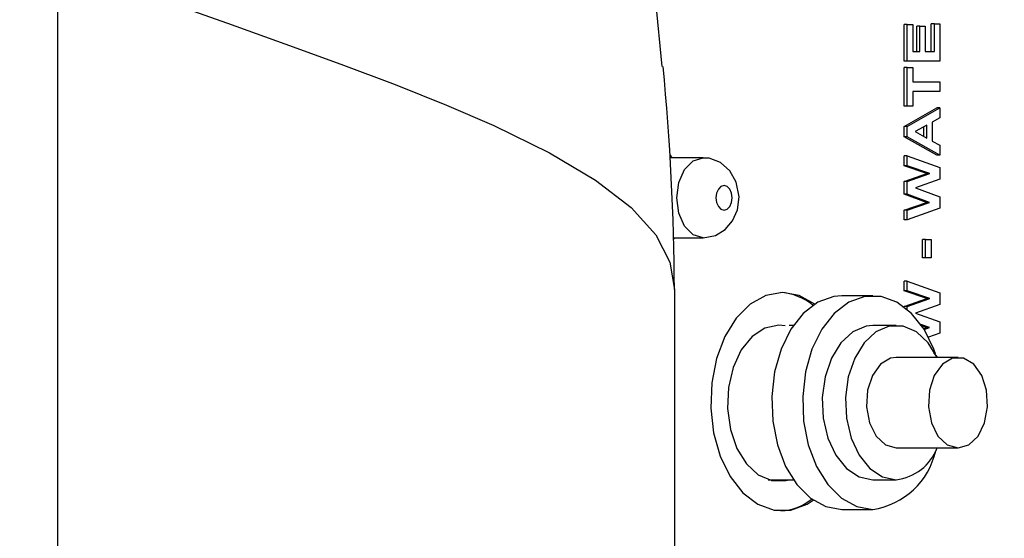
# Model space of a CAD drawing. Units: inches. Extents: x 0.8 to 15.6, y 1 to 10.2.
# Drawn here: x 9.5 to 9.6, y 9.2 to 9.2 of the extents above; entities that cross this region are included whole.
import ezdxf

# ---------------------------------------------------------------- set-up
doc = ezdxf.new("R2010")
doc.units = ezdxf.units.IN
doc.header["$MEASUREMENT"] = 0
doc.layers.add('FORMAT', color=7, linetype='Continuous')
doc.styles.add('SLDTEXTSTYLE0', font='TXT', dxfattribs={"width": 0.605})
doc.dimstyles.new('SLDDIMSTYLE0', dxfattribs={"dimtxt": 0.08, "dimasz": 0.13, "dimexe": 0, "dimexo": 0.0625, "dimgap": 0.02, "dimtad": 0, "dimtih": 1, "dimtoh": 1, "dimdec": 6, "dimlfac": 24, "dimrnd": 1e-09, "dimzin": 12, "dimdsep": 46, "dimlunit": 5, "dimtxsty": 'SLDTEXTSTYLE0', "dimsah": 1, "dimcen": 0.09, "dimadec": 0, "dimazin": 3, "dimtfac": 1, "dimtdec": 6, "dimtofl": 0, "dimtmove": 0, "dimatfit": 3, "dimfxl": 0, "dimfrac": 2, "dimtolj": 1, "dimtzin": 12, "dimarcsym": 0})

# ---------------------------------------------------------------- blocks, each defined once
blk = doc.blocks.new('_D_12')
at = {"layer": 'FORMAT'}
for p, q in [((6.156677193498373, 9.617701384074277), (6.156677193498372, 10.22485927604005)), ((9.67859014594587, 9.238741390035864), (9.678590145945867, 10.22485927604006)), ((6.156677193498372, 10.09985927604006), (7.738552962106303, 10.09985927604006)), ((7.879075702940261, 10.09974816815693), (7.851575702080951, 10.09974816815693)), ((7.851575702080951, 10.09974816815693), (7.851575702080951, 9.976970391496279)), ((8.123520140763922, 10.09974816815693), (8.151020141623233, 10.09974816815693)), ((8.151020141623233, 10.09974816815693), (8.151020141623233, 9.976970391496279)), ((9.678590145945867, 10.09985927604007), (8.2640428770146, 10.09985927604006)), ((7.851575702080951, 9.976970391496279), (7.879075702940261, 9.976970391496279)), ((8.151020141623233, 9.976970391496279), (8.123520140763922, 9.976970391496279))]:
    blk.add_line(p, q, dxfattribs=at)
for points in [[(6.156677193498372, 10.09985927604006), (6.286677193498372, 10.07985927604006), (6.286677193498372, 10.11985927604005)], [(9.678590145945867, 10.09985927604007), (9.548590145945866, 10.11985927604007), (9.548590145945866, 10.07985927604007)]]:
    blk.add_solid(points, dxfattribs=at)
at = {"layer": 'FORMAT', "char_height": 0.08, "attachment_point": 1, "style": 'SLDTEXTSTYLE0'}
for s, insert in [('84 17/32', (7.787409036464748, 10.22120691055057)), ('2147', (7.879075702940261, 10.0800958083864))]:
    blk.add_mtext(s, dxfattribs=dict(at, insert=insert))

msp = doc.modelspace()

# ---------------------------------------------------------------- linework, layer by layer
at = {"color": 7, "linetype": 'Continuous', "lineweight": 25}
for p, q in [((9.515316392665023, 9.042323568780192), (9.515316392665023, 9.227740235446857)), ((9.603858897225285, 9.218631696153368), (9.603858897225285, 9.221452208973881)), ((9.604172535530555, 9.221452208973881), (9.603858897225285, 9.221452208973881)), ((9.604172535530555, 9.218631696153368), (9.604172535530555, 9.221452208973881)), ((9.604172535530555, 9.221452208973881), (9.60472114148961, 9.221452208973881)), ((9.60472114148961, 9.221452208973881), (9.60472114148961, 9.21767015769183)), ((9.601115867430012, 9.21767015769183), (9.601115867430012, 9.221388106409778)), ((9.601429505735284, 9.221388106409778), (9.601115867430012, 9.221388106409778)), ((9.601429505735284, 9.21767015769183), (9.601429505735284, 9.221388106409778)), ((9.601429505735284, 9.221388106409778), (9.601978111694338, 9.221388106409778)), ((9.601978111694338, 9.221388106409778), (9.601978111694338, 9.218631696153368)), ((9.602381881181676, 9.218631696153368), (9.602381881181676, 9.22119579871747)), ((9.602695519486948, 9.22119579871747), (9.602381881181676, 9.22119579871747)), ((9.602695519486948, 9.218631696153368), (9.602695519486948, 9.22119579871747)), ((9.602695519486948, 9.22119579871747), (9.603244125446002, 9.22119579871747)), ((9.603244125446002, 9.22119579871747), (9.603244125446002, 9.218631696153368)), ((9.601978111694338, 9.218631696153368), (9.602695519486948, 9.218631696153368)), ((9.603244125446002, 9.218631696153368), (9.604172535530555, 9.218631696153368)), ((9.601429505735284, 9.21767015769183), (9.601115867430012, 9.21767015769183)), ((9.60472114148961, 9.21767015769183), (9.601429505735284, 9.21767015769183)), ((9.601115867430012, 9.213118875640548), (9.601115867430012, 9.217029132050804)), ((9.601429505735284, 9.217029132050804), (9.601115867430012, 9.217029132050804)), ((9.601429505735284, 9.213118875640548), (9.601429505735284, 9.217029132050804)), ((9.601429505735284, 9.217029132050804), (9.601978111694338, 9.217029132050804)), ((9.601978111694338, 9.217029132050804), (9.601978111694338, 9.215554773076445)), ((9.601978111694338, 9.215554773076445), (9.60472114148961, 9.215554773076445)), ((9.60472114148961, 9.215554773076445), (9.60472114148961, 9.214593234614906)), ((9.60472114148961, 9.214593234614906), (9.601978111694338, 9.214593234614906)), ((9.601978111694338, 9.214593234614906), (9.601978111694338, 9.213118875640548)), ((9.601429505735284, 9.213118875640548), (9.601115867430012, 9.213118875640548)), ((9.601115867430012, 9.211027529486701), (9.604407503184339, 9.21292656794824)), ((9.601978111694338, 9.213118875640548), (9.601429505735284, 9.213118875640548)), ((9.601429505735284, 9.211027529486701), (9.60472114148961, 9.21292656794824)), ((9.60472114148961, 9.21292656794824), (9.604407503184339, 9.21292656794824)), ((9.60472114148961, 9.21292656794824), (9.60472114148961, 9.211906936537984)), ((9.60472114148961, 9.211906936537984), (9.603961533238612, 9.211485261858497)), ((9.603961533238612, 9.211485261858497), (9.603961533238612, 9.209566191345676)), ((9.601115867430012, 9.210008899679009), (9.601115867430012, 9.211027529486701)), ((9.601429505735284, 9.211027529486701), (9.601115867430012, 9.211027529486701)), ((9.601429505735284, 9.210008899679009), (9.601429505735284, 9.211027529486701)), ((9.603412927279559, 9.211179773076445), (9.602231314444671, 9.210522721794394)), ((9.602231314444671, 9.210522721794394), (9.603412927279559, 9.20986767371747)), ((9.603099288974285, 9.210041544686584), (9.603099288974285, 9.211005370391831)), ((9.603412927279559, 9.20986767371747), (9.603412927279559, 9.211179773076445)), ((9.604407503184339, 9.208118875640547), (9.601115867430012, 9.210008899679009)), ((9.601429505735284, 9.210008899679009), (9.601115867430012, 9.210008899679009)), ((9.60472114148961, 9.208118875640547), (9.601429505735284, 9.210008899679009)), ((9.603961533238612, 9.209566191345676), (9.60472114148961, 9.20914451666619)), ((9.60472114148961, 9.20914451666619), (9.60472114148961, 9.208118875640547)), ((9.58074039321907, 9.20787688846106), (9.577373001675213, 9.20787688846106)), ((9.577581093332233, 9.20787688846106), (9.577421988226407, 9.208146598120537)), ((9.601115867430012, 9.20706719294824), (9.601115867430012, 9.208054773076444)), ((9.601429505735284, 9.208054773076444), (9.601115867430012, 9.208054773076444)), ((9.601429505735284, 9.20706719294824), (9.601429505735284, 9.208054773076444)), ((9.601429505735284, 9.208054773076444), (9.60472114148961, 9.206879893268752)), ((9.60472114148961, 9.208118875640547), (9.604407503184339, 9.208118875640547)), ((9.60341513303004, 9.206291952563625), (9.601115867430012, 9.20706719294824)), ((9.601429505735284, 9.20706719294824), (9.601115867430012, 9.20706719294824)), ((9.60372877133531, 9.206291952563625), (9.601429505735284, 9.20706719294824)), ((9.60472114148961, 9.206879893268752), (9.60472114148961, 9.205688987820034)), ((9.601115867430012, 9.20547764967901), (9.60341513303004, 9.206291952563625)), ((9.601115867430012, 9.204165550320035), (9.601115867430012, 9.20547764967901)), ((9.601429505735284, 9.20547764967901), (9.601115867430012, 9.20547764967901)), ((9.601429505735284, 9.20547764967901), (9.60372877133531, 9.206291952563625)), ((9.601429505735284, 9.204165550320035), (9.601429505735284, 9.20547764967901)), ((9.60472114148961, 9.205688987820034), (9.602260327259813, 9.204817593589267)), ((9.60372877133531, 9.206291952563625), (9.60341513303004, 9.206291952563625)), ((9.602260327259813, 9.204817593589267), (9.60472114148961, 9.203923162499521)), ((9.603376888864625, 9.203343234614907), (9.601115867430012, 9.204165550320035)), ((9.601429505735284, 9.204165550320035), (9.601115867430012, 9.204165550320035)), ((9.603690527169897, 9.203343234614907), (9.601429505735284, 9.204165550320035)), ((9.60472114148961, 9.203923162499521), (9.60472114148961, 9.202777329166189)), ((9.601115867430012, 9.202565991025162), (9.603376888864625, 9.203343234614907)), ((9.601115867430012, 9.201580414102086), (9.601115867430012, 9.202565991025162)), ((9.601429505735284, 9.202565991025162), (9.601115867430012, 9.202565991025162)), ((9.601429505735284, 9.202565991025162), (9.603690527169897, 9.203343234614907)), ((9.60472114148961, 9.202777329166189), (9.601429505735284, 9.201580414102086)), ((9.601429505735284, 9.201580414102086), (9.601429505735284, 9.202565991025162)), ((9.603690527169897, 9.203343234614907), (9.603376888864625, 9.203343234614907)), ((9.601429505735284, 9.201580414102086), (9.601115867430012, 9.201580414102086)), ((9.577725338299151, 9.19975188846106), (9.58074039321907, 9.19975188846106)), ((9.577773058744283, 9.199621331558788), (9.577834526129946, 9.19975188846106)), ((9.60297268759912, 9.197734260255933), (9.60297268759912, 9.199593234614907)), ((9.603286325904392, 9.199593234614907), (9.60297268759912, 9.199593234614907)), ((9.603286325904392, 9.197734260255933), (9.603286325904392, 9.199593234614907)), ((9.603286325904392, 9.199593234614907), (9.603834931863444, 9.199593234614907)), ((9.603834931863444, 9.199593234614907), (9.603834931863444, 9.197734260255933)), ((9.603286325904392, 9.197734260255933), (9.60297268759912, 9.197734260255933)), ((9.603834931863444, 9.197734260255933), (9.603286325904392, 9.197734260255933)), ((9.577816392665023, 9.194531902113514), (9.577816392665023, 9.042323568780192)), ((9.601115867430012, 9.194374885255932), (9.601115867430012, 9.195362465384138)), ((9.601429505735284, 9.195362465384138), (9.601115867430012, 9.195362465384138)), ((9.601429505735284, 9.194374885255932), (9.601429505735284, 9.195362465384138)), ((9.601429505735284, 9.195362465384138), (9.60472114148961, 9.194187585576445)), ((9.597944115653648, 9.193882935236346), (9.594807732600934, 9.193882935236346)), ((9.60341513303004, 9.193599644871316), (9.601115867430012, 9.194374885255932)), ((9.601429505735284, 9.194374885255932), (9.601115867430012, 9.194374885255932)), ((9.601115867430012, 9.192785341986703), (9.60341513303004, 9.193599644871316)), ((9.60372877133531, 9.193599644871316), (9.601429505735284, 9.194374885255932)), ((9.601429505735284, 9.192785341986703), (9.60372877133531, 9.193599644871316)), ((9.60372877133531, 9.193599644871316), (9.60341513303004, 9.193599644871316)), ((9.60472114148961, 9.194187585576445), (9.60472114148961, 9.192996680127727)), ((9.601115867430012, 9.192752642087008), (9.601115867430012, 9.192785341986703)), ((9.601429505735284, 9.192785341986703), (9.601115867430012, 9.192785341986703)), ((9.601429505735284, 9.192501128739707), (9.601429505735284, 9.192785341986703)), ((9.60472114148961, 9.192996680127727), (9.602260327259813, 9.192125285896958)), ((9.602260327259813, 9.192125285896958), (9.60472114148961, 9.191230854807214)), ((9.589866946550858, 9.190862101903011), (9.589446085772316, 9.190862101903011)), ((9.600296402943185, 9.190862101903011), (9.597944115653648, 9.190862101903011)), ((9.603690527169897, 9.190650926922599), (9.602808729462943, 9.190971629810273)), ((9.603376888864625, 9.190650926922599), (9.602914110785818, 9.190819235668533)), ((9.60308900334058, 9.19055196404913), (9.603376888864625, 9.190650926922599)), ((9.603144461990176, 9.190463212797459), (9.603690527169897, 9.190650926922599)), ((9.603690527169897, 9.190650926922599), (9.603376888864625, 9.190650926922599)), ((9.60472114148961, 9.191230854807214), (9.60472114148961, 9.190085021473882)), ((9.60472114148961, 9.190085021473882), (9.603587818193551, 9.189672918851722)), ((9.606569169048617, 9.187632935236344), (9.600296402943185, 9.187632935236344)), ((9.600296402943185, 9.178466268569679), (9.606569169048617, 9.178466268569679)), ((9.587321031523654, 9.175237101903011), (9.589866946550858, 9.175237101903011)), ((9.587654138900513, 9.175146700192709), (9.587987246277372, 9.175237101903011)), ((9.597944115653648, 9.175237101903011), (9.600296402943185, 9.175237101903011)), ((9.594807732600934, 9.172216268569679), (9.597944115653648, 9.172216268569679))]:
    msp.add_line(p, q, dxfattribs=at)
at = {"color": 7, "linetype": 'Continuous', "lineweight": 25, "flags": 128}
for points in [[(9.57656788281933, 9.217123656077867), (9.575926523237293, 9.22373681883956), (9.573428161481424, 9.23858056902443), (9.569832668858941, 9.253053889390692), (9.565164312094064, 9.266718515591128), (9.559510566489182, 9.279149013595516), (9.554710025564974, 9.287435500226648), (9.549517002251594, 9.294692364956024), (9.544022304731023, 9.300829888264152), (9.538322312012639, 9.30579656880733), (9.532513781092858, 9.309579310776574), (9.52668908344078, 9.312200777867377), (9.520932295033628, 9.313714506177535), (9.515316392665023, 9.314198568780192)], [(9.515316392665023, 9.22774023544686), (9.520932295033628, 9.225664714613528), (9.52668908344078, 9.2235891937802), (9.532513781092858, 9.221513672946871), (9.538322312012639, 9.219438152113543), (9.544022304731023, 9.217362631280213), (9.549517002251593, 9.215287110446882), (9.554710025564974, 9.213211589613548), (9.559510566489182, 9.211136068780213), (9.565164312094064, 9.208368707669097), (9.569832668858941, 9.205601346557978), (9.573428161481424, 9.20283398544686), (9.575926523237293, 9.200066624335745), (9.57736203341247, 9.19729926322463), (9.577816392665023, 9.19453190211352)], [(9.58074039321907, 9.19975188846106), (9.579716923963364, 9.200061127860234), (9.578849268624069, 9.20094176716249), (9.578269519861273, 9.202259737017076), (9.578065939168681, 9.20381438846106), (9.578269519861273, 9.205369039905044), (9.578849268624069, 9.20668700975963), (9.579716923963364, 9.207567649061888), (9.580734850511314, 9.207876879736622)], [(9.58074039321907, 9.19975188846106), (9.581976109277587, 9.199986968020488), (9.58297498217442, 9.200590192425004), (9.583724917172125, 9.201467508140025), (9.584210187058039, 9.202581905083353), (9.584374542975326, 9.203923302324906), (9.584096562993755, 9.205399914961585), (9.583448408076803, 9.206550325779329), (9.5825101178193, 9.20737635054106), (9.581352714535972, 9.207820569251918), (9.58073705233794, 9.207820342932683)], [(9.582857451779654, 9.20256438846106), (9.583172365396793, 9.202659539045422), (9.583439336270423, 9.202930504984577), (9.58361772050513, 9.203336034170604), (9.583680360718235, 9.20381438846106), (9.58361772050513, 9.204292742751516), (9.583439336270423, 9.204698271937543), (9.583172365396793, 9.2049692378767), (9.582857451779654, 9.205064388461059), (9.582542538162514, 9.2049692378767), (9.582275567288884, 9.204698271937543), (9.582097183054177, 9.204292742751516), (9.582034542841072, 9.20381438846106), (9.582097183054177, 9.203336034170604), (9.582275567288884, 9.202930504984577), (9.582542538162514, 9.202659539045422), (9.582857451779654, 9.20256438846106)], [(9.588772233351289, 9.194210221794394), (9.587092716977786, 9.193912030675184), (9.585503743766706, 9.19303353287797), (9.584090975675148, 9.191622088446397), (9.582930575396608, 9.189753788715105), (9.582085100410463, 9.187529354206202), (9.581600130492056, 9.185068704759834), (9.58150181049522, 9.182504494624572), (9.581795440876435, 9.179974961032528), (9.582465191945845, 9.177616471794394), (9.583474957249939, 9.17555617367547), (9.584770300079803, 9.173905137880638), (9.586281388168198, 9.17275237217695), (9.587926758365144, 9.172160022461874), (9.589617708337435, 9.172160022461874), (9.59126307853438, 9.17275237217695), (9.591900097826848, 9.17315749113277)], [(9.594807732600934, 9.193882935236346), (9.593979772162522, 9.193809684111882), (9.592368486847247, 9.193229605294858), (9.590888701901926, 9.192100719859985), (9.589620192915994, 9.190483886313256), (9.588631345537221, 9.188466268569679), (9.58797546878375, 9.186156636924048), (9.58768792114113, 9.18367950421621), (9.587784204377202, 9.181168413311621), (9.588259127837787, 9.178758737770922), (9.589087088276198, 9.17658038382623), (9.590223450130889, 9.174750787102555), (9.591606951840136, 9.173368581632841), (9.59316300846869, 9.17250828247173), (9.594807732600934, 9.172216268569679), (9.594807732600934, 9.172216268569679)], [(9.592040142619279, 9.193033975535624), (9.59045174972479, 9.193912030675184), (9.588772233351289, 9.194210221794394)], [(9.604289039214054, 9.187996423971029), (9.60412050271736, 9.188466268569679), (9.603131655338588, 9.190483886313256), (9.601863146352654, 9.192100719859985), (9.600383361407335, 9.193229605294858), (9.59877207609206, 9.193809684111882), (9.59711615521524, 9.193809684111882), (9.595504869899962, 9.193229605294858), (9.594025084954643, 9.192100719859985), (9.59275657596871, 9.190483886313256), (9.591767728589938, 9.188466268569679), (9.591111851836466, 9.186156636924048), (9.590824304193845, 9.18367950421621), (9.590920587429917, 9.181168413311621), (9.591395510890504, 9.17875873777092), (9.592223471328914, 9.17658038382623), (9.593359833183603, 9.174750787102555), (9.594743334892852, 9.173368581632841), (9.596299391521406, 9.17250828247173), (9.597944115653648, 9.172216268569679), (9.597944115653648, 9.172216268569679)], [(9.589042580361491, 9.190838021431002), (9.588403734450113, 9.190897721794395), (9.586997619344404, 9.190604150319231), (9.585695789363538, 9.189745208747054), (9.584594795281717, 9.188384600844875), (9.58377629279328, 9.186623236676432), (9.583300986483394, 9.184591748564394), (9.58320412764668, 9.182440802688589), (9.583492899859957, 9.180329924864708), (9.584145886209214, 9.178415669244318), (9.585114657684139, 9.17684000740965), (9.58632736493627, 9.175719798990809), (9.587694067016486, 9.175138124721606), (9.58911340188374, 9.175138124721606), (9.58948643737657, 9.175237101903011)], [(9.597944115653648, 9.190862101903011), (9.597243785949411, 9.19078933585642), (9.595895066791304, 9.190215315196022), (9.594698316213542, 9.18910984636164), (9.59374229173171, 9.187554916919533), (9.5930978973081, 9.185665848873098), (9.592812924729207, 9.183582745757423), (9.592908509107543, 9.181460101801038), (9.593377561387038, 9.179455343795738), (9.594185294105891, 9.177717155471615), (9.595271801423475, 9.176374450304992), (9.596556502062489, 9.175526810595606), (9.597944115653648, 9.175237101903011), (9.597944115653648, 9.175237101903011)], [(9.604461497461669, 9.187632935236344), (9.603542202383291, 9.18910984636164), (9.60234545180553, 9.190215315196022), (9.600996732647422, 9.19078933585642), (9.599596073238947, 9.19078933585642), (9.59824735408084, 9.190215315196022), (9.59705060350308, 9.18910984636164), (9.596094579021246, 9.187554916919533), (9.595450184597638, 9.185665848873098), (9.595165212018745, 9.183582745757423), (9.595260796397081, 9.181460101801038), (9.595729848676575, 9.179455343795738), (9.596537581395427, 9.177717155471615), (9.597624088713014, 9.176374450304992), (9.598908789352025, 9.175526810595606), (9.600296402943185, 9.175237101903011), (9.600296402943185, 9.175237101903011)], [(9.600296402943185, 9.187632935236344), (9.599741969500723, 9.187554895276563), (9.598707981924427, 9.186946430441774), (9.597888519408459, 9.18581167731975), (9.597394254906398, 9.18430389060751), (9.597291941578062, 9.18262670525547), (9.597595397405383, 9.181006634439036), (9.598263638997372, 9.179662477699083), (9.599206416624176, 9.178775770851574), (9.600296402943185, 9.178466268569679), (9.600296402943185, 9.178466268569679)], [(9.606569169048617, 9.178466268569679), (9.607659155367626, 9.178775770851574), (9.608601932994432, 9.179662477699083), (9.609270174586419, 9.181006634439036), (9.60957363041374, 9.18262670525547), (9.609471317085404, 9.18430389060751), (9.608977052583343, 9.18581167731975), (9.608157590067375, 9.186946430441774), (9.607123602491079, 9.187554895276563), (9.606014735606156, 9.187554895276563), (9.604980748029858, 9.186946430441774), (9.60416128551389, 9.18581167731975), (9.603667021011828, 9.18430389060751), (9.603564707683494, 9.18262670525547), (9.603868163510814, 9.181006634439036), (9.604536405102802, 9.179662477699083), (9.605479182729608, 9.178775770851574), (9.606569169048617, 9.178466268569679)], [(9.604119741823421, 9.188076694980664), (9.604395444362176, 9.187801867907538), (9.60445978356737, 9.187632935236344)]]:
    msp.add_lwpolyline(points, dxfattribs=at)
at = {"color": 7, "linetype": 'Continuous', "lineweight": 25}
for centre, radius, start, end in [((9.333711225132424, 9.193545383503889), 0.2441070729202205, 0.2260398117063405, 5.545312516376233), ((9.588272498361754, 9.188579040362104), 0.005639052632046086, 50.35718794313799, 86.51364138266867), ((9.596769238963384, 9.179853590235767), 0.007727161022563736, 278.7454596390372, 347.3596759245069), ((9.59971737540471, 9.18028467948682), 0.005080680304337401, 276.5440200696041, 339.0282883090297), ((9.58835154887944, 9.177498854696363), 0.00541749767936781, 272.7917599499003, 308.6972621592882)]:
    msp.add_arc(centre, radius, start, end, dxfattribs=at)

# ---------------------------------------------------------------- dimensions: what is measured, and where the dimension line sits
at = {"layer": 'FORMAT'}
dim = msp.add_linear_dim(base=(6.156677193498371, 10.09985927604006), p1=(9.67859014594587, 9.188741390035865), p2=(6.156677193498373, 9.567701384074276), angle=1.733905712850236e-13, dimstyle='SLDDIMSTYLE0', dxfattribs=at)
dim.commit()
dim.dimension.update_dxf_attribs({"geometry": '_D_12', "text_midpoint": (8.001297919560452, 10.09985927604006), "dimtype": 160})

doc.saveas('drawing.dxf')
